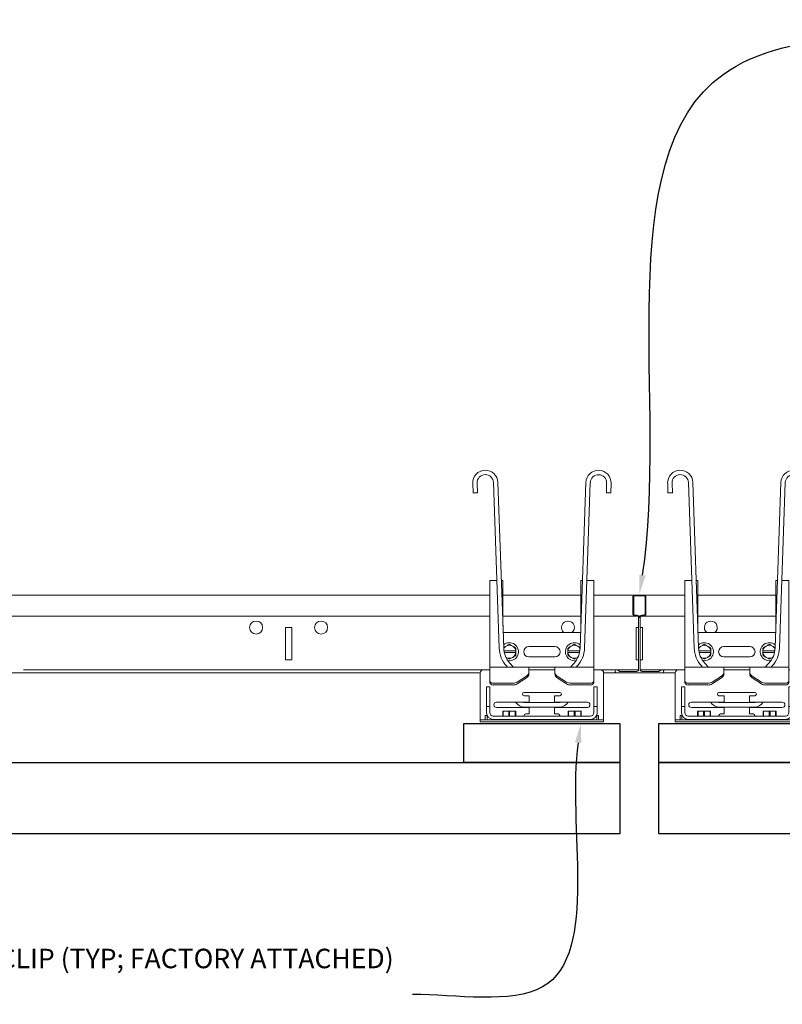
# Model space of a CAD drawing. Units: inches. Extents: x 0 to 1728, y 0 to 2429.
# Drawn here: x 208 to 222, y 699 to 718 of the extents above; entities that cross this region are included whole.
import ezdxf
from ezdxf import colors
from ezdxf.entities.mleader import LeaderData, LeaderLine
from ezdxf.math import Vec2, Vec3

# ---------------------------------------------------------------- set-up
doc = ezdxf.new("R2010")
doc.units = ezdxf.units.IN
doc.header["$MEASUREMENT"] = 0
for name, color, linetype, lineweight in [('Z-ANNO-NOTE', 7, 'Continuous', 35), ('Z-CLNG-SUSP-COMP', 8, 'Continuous', 9), ('Z-CLNG-SUSP-MAIN', 98, 'Continuous', 18), ('Z-CLNG-WOOD', 5, 'Continuous', 25), ('Z-CLNG-WOOD-BCKR', 40, 'Continuous', 25)]:
    doc.layers.add(name, color=color, linetype=linetype, lineweight=lineweight)
doc.styles.add('1-4', font='arial.ttf', dxfattribs={"height": 0.375})
doc.styles.get("Standard").update_dxf_attribs({"font": 'arial.ttf', "height": 0.09375})

# ---------------------------------------------------------------- blocks, each defined once
blk = doc.blocks.new('*U27')
at = {"layer": 'Z-CLNG-SUSP-COMP'}
for p, q in [((-1.325, 3.464), (-1.331, 3.651)), ((-1.24, 3.467), (-1.246, 3.654)), ((-0.931, 3.665), (-0.82, 0.479)), ((-0.846, 3.668), (-0.735, 0.482)), ((0.735, 0.482), (0.846, 3.668)), ((0.82, 0.479), (0.931, 3.665)), ((1.246, 3.654), (1.24, 3.467)), ((1.331, 3.651), (1.325, 3.464)), ((-1.24, 3.467), (-1.325, 3.464)), ((1.24, 3.467), (1.325, 3.464)), ((-0.618, 0.192), (-0.548, 0.114)), ((0.548, 0.114), (0.618, 0.192)), ((-1.125, 0.062), (-1, 0.062)), ((-0.681, 0.135), (-0.662, 0.114)), ((-0.25, 0.062), (0.25, 0.062)), ((0.662, 0.114), (0.681, 0.135)), ((1, 0.062), (1.125, 0.062)), ((-1.188, -0.882), (-1.188, 0)), ((1.188, 0), (1.188, -0.882)), ((-1.064, -0.37), (-1.064, -0.267)), ((-1, -0.267), (-1.064, -0.267)), ((-1.064, -0.642), (-1.064, -0.37)), ((-1, -0.267), (-1, -0.37)), ((-1, -0.37), (-1, -0.642)), ((-0.344, -0.375), (0.344, -0.375)), ((1.064, -0.267), (1, -0.267)), ((1, -0.37), (1, -0.267)), ((1, -0.642), (1, -0.37)), ((1.064, -0.267), (1.064, -0.37)), ((1.064, -0.37), (1.064, -0.642)), ((-0.875, -0.563), (-0.301, -0.563)), ((-0.301, -0.438), (-0.344, -0.438)), ((-0.301, -0.438), (-0.245, -0.438)), ((-0.245, -0.563), (-0.301, -0.563)), ((-0.281, -0.563), (-0.281, -0.57)), ((-0.245, -0.563), (-0.245, -0.438)), ((-0.245, -0.57), (-0.245, -0.563)), ((0.245, -0.438), (0.301, -0.438)), ((0.245, -0.438), (0.245, -0.563)), ((0.301, -0.563), (0.245, -0.563)), ((0.245, -0.57), (0.245, -0.563)), ((0.281, -0.563), (0.281, -0.57)), ((0.344, -0.438), (0.301, -0.438)), ((0.301, -0.563), (0.875, -0.563)), ((-1.064, -0.642), (-1.064, -0.764)), ((-1, -0.642), (-1.064, -0.642)), ((-1, -0.764), (-1, -0.642)), ((-0.301, -0.663), (-0.875, -0.663)), ((-0.754, -0.733), (-0.755, -0.733)), ((-0.755, -0.828), (-0.755, -0.739)), ((-0.755, -0.739), (-0.746, -0.739)), ((-0.754, -0.733), (-0.692, -0.733)), ((-0.746, -0.739), (-0.746, -0.828)), ((-0.692, -0.733), (-0.567, -0.733)), ((-0.639, -0.828), (-0.639, -0.739)), ((-0.639, -0.739), (-0.621, -0.739)), ((-0.621, -0.739), (-0.621, -0.828)), ((-0.567, -0.733), (-0.506, -0.733)), ((-0.514, -0.828), (-0.514, -0.739)), ((-0.514, -0.739), (-0.505, -0.739)), ((-0.505, -0.733), (-0.506, -0.733)), ((-0.505, -0.739), (-0.505, -0.828)), ((-0.331, -0.57), (0.331, -0.57)), ((-0.331, -0.655), (0.331, -0.655)), ((-0.301, -0.663), (-0.245, -0.663)), ((-0.281, -0.655), (-0.281, -0.663)), ((-0.245, -0.663), (-0.245, -0.655)), ((-0.245, -0.788), (-0.245, -0.663)), ((0.245, -0.663), (0.245, -0.655)), ((0.245, -0.663), (0.301, -0.663)), ((0.245, -0.663), (0.245, -0.788)), ((0.281, -0.655), (0.281, -0.663)), ((0.875, -0.663), (0.301, -0.663)), ((0.506, -0.733), (0.505, -0.733)), ((0.505, -0.828), (0.505, -0.739)), ((0.505, -0.739), (0.514, -0.739)), ((0.506, -0.733), (0.567, -0.733)), ((0.514, -0.739), (0.514, -0.828)), ((0.567, -0.733), (0.692, -0.733)), ((0.621, -0.828), (0.621, -0.739)), ((0.621, -0.739), (0.639, -0.739)), ((0.639, -0.739), (0.639, -0.828)), ((0.692, -0.733), (0.754, -0.733)), ((0.746, -0.828), (0.746, -0.739)), ((0.746, -0.739), (0.755, -0.739)), ((0.755, -0.733), (0.754, -0.733)), ((0.755, -0.739), (0.755, -0.828)), ((1.064, -0.642), (1, -0.642)), ((1, -0.642), (1, -0.764)), ((1.064, -0.764), (1.064, -0.642)), ((-1.188, -0.882), (-1.188, -0.902)), ((-1.188, -0.902), (-1.125, -0.902)), ((-1.188, -0.902), (-1.188, -0.938)), ((-1.125, -0.938), (-1.188, -0.938)), ((-1.125, -0.902), (1.125, -0.902)), ((1.125, -0.938), (-1.125, -0.938)), ((-1.092, -0.851), (-1.092, -0.819)), ((-1.056, -0.819), (-1.092, -0.819)), ((-1.092, -0.882), (-1.092, -0.851)), ((-1.056, -0.819), (-1.056, -0.851)), ((-1.056, -0.882), (-1.056, -0.851)), ((0.936, -0.828), (-0.936, -0.828)), ((-0.936, -0.892), (0.936, -0.892)), ((-0.812, -0.892), (-0.812, -0.902)), ((-0.354, -0.902), (-0.351, -0.899)), ((-0.344, -0.828), (-0.344, -0.819)), ((-0.344, -0.902), (-0.344, -0.893)), ((-0.312, -0.788), (-0.301, -0.788)), ((-0.245, -0.788), (-0.301, -0.788)), ((0.301, -0.788), (0.245, -0.788)), ((0.301, -0.788), (0.312, -0.788)), ((0.344, -0.819), (0.344, -0.828)), ((0.344, -0.893), (0.344, -0.902)), ((0.354, -0.902), (0.351, -0.899)), ((0.812, -0.902), (0.812, -0.892)), ((1.056, -0.851), (1.056, -0.819)), ((1.092, -0.819), (1.056, -0.819)), ((1.056, -0.882), (1.056, -0.851)), ((1.092, -0.819), (1.092, -0.851)), ((1.092, -0.851), (1.092, -0.882)), ((1.125, -0.902), (1.188, -0.902)), ((1.188, -0.938), (1.125, -0.938)), ((1.188, -0.902), (1.188, -0.882)), ((1.188, -0.938), (1.188, -0.902))]:
    blk.add_line(p, q, dxfattribs=at)
at = {"layer": 'Z-CLNG-SUSP-COMP', "extrusion": (1, -4.93038e-32, -2.22045e-16)}
for p, q in [((-1, 1.781), (-1, 1.656)), ((-1, 1.781), (-0.866, 1.781)), ((-0.781, 1.781), (-0.75, 1.781)), ((-0.75, 1.781), (-0.75, 1.656)), ((0.75, 1.656), (0.75, 1.781)), ((0.75, 1.781), (0.781, 1.781)), ((0.866, 1.781), (1, 1.781)), ((1, 1.656), (1, 1.781)), ((-1, 1.044), (-1, 1.656)), ((-0.75, 1.044), (-0.75, 1.656)), ((0.75, 1.656), (0.75, 1.044)), ((1, 1.656), (1, 1.044)), ((-1, 1.044), (-1, 0.974)), ((-1, 0.843), (-1, 0.974)), ((-0.75, 1.044), (-0.75, 0.974)), ((-0.75, 0.905), (-0.75, 0.974)), ((0.75, 0.974), (0.75, 1.044)), ((0.75, 0.974), (0.75, 0.905)), ((1, 0.974), (1, 1.044)), ((1, 0.974), (1, 0.843)), ((-1, 0.792), (-1, 0.843)), ((-1, 0.205), (-1, 0.792)), ((0.746, 0.777), (-0.746, 0.777)), ((1, 0.843), (1, 0.792)), ((1, 0.792), (1, 0.205)), ((-0.501, 0.424), (-0.729, 0.424)), ((-0.723, 0.393), (-0.501, 0.393)), ((-0.501, 0.424), (-0.5, 0.424)), ((-0.5, 0.393), (-0.501, 0.393)), ((-0.5, 0.393), (-0.5, 0.424)), ((-0.25, 0.509), (0.25, 0.509)), ((0.5, 0.424), (0.5, 0.393)), ((0.5, 0.424), (0.501, 0.424)), ((0.501, 0.393), (0.5, 0.393)), ((0.729, 0.424), (0.501, 0.424)), ((0.501, 0.393), (0.723, 0.393)), ((-1, 0.114), (-1, 0.205)), ((0.25, 0.309), (-0.25, 0.309)), ((1, 0.205), (1, 0.114)), ((-0.25, 0.114), (-1, 0.114)), ((-1, 0.089), (-1, 0.114)), ((-1, -0.15), (-1, 0.089)), ((-0.25, 0.114), (-0.25, 0.089)), ((-0.25, 0.114), (0.25, 0.114)), ((-0.25, 0.014), (-0.25, 0.089)), ((0.25, 0.062), (-0.25, 0.062)), ((-0.25, -0.019), (-0.25, 0.014)), ((0.25, 0.089), (0.25, 0.114)), ((1, 0.114), (0.25, 0.114)), ((0.25, 0.089), (0.25, 0.014)), ((0.25, 0.014), (0.25, -0.019)), ((1, 0.114), (1, 0.089)), ((1, 0.089), (1, -0.15)), ((-1, -0.15), (-1, -0.184)), ((-0.475, -0.176), (-0.295, -0.059)), ((-0.295, -0.093), (-0.475, -0.209)), ((0.295, -0.059), (0.475, -0.176)), ((0.475, -0.209), (0.295, -0.093)), ((1, -0.184), (1, -0.15)), ((-0.938, -0.198), (-0.556, -0.198)), ((-0.938, -0.231), (-0.556, -0.231)), ((0.556, -0.198), (0.938, -0.198)), ((0.556, -0.231), (0.938, -0.231))]:
    blk.add_line(p, q, dxfattribs=at)
at = {"layer": 'Z-CLNG-SUSP-COMP'}
for centre, radius, start, end in [((-1.089, 3.659), 0.243, 2, 182), ((-1.089, 3.659), 0.158, 2, 182), ((1.089, 3.659), 0.242, 358, 178), ((1.089, 3.659), 0.157, 358, 178), ((-0.278, 0.498), 0.543, 182, 222), ((-0.278, 0.498), 0.458, 182, 222), ((0.278, 0.498), 0.458, 318, 358), ((0.278, 0.498), 0.543, 318, 358), ((-1.125, 0), 0.0625, 90, 180), ((1.125, 0), 0.0625, 0, 90), ((-0.344, -0.406), 0.0312, 90, 270), ((0.344, -0.406), 0.0312, 270, 90), ((-0.875, -0.613), 0.05, 90, 270), ((-0.331, -0.443), 0.213, 214.3819, 270), ((-0.331, -0.443), 0.128, 250.2501, 270), ((0.331, -0.443), 0.213, 270, 325.6181), ((0.331, -0.443), 0.128, 270, 289.7499), ((0.875, -0.613), 0.05, 270, 90), ((-1.036, -0.882), 0.056, 180, 200.9248), ((-0.936, -0.764), 0.128, 180, 270), ((-1.036, -0.882), 0.02, 180, 270), ((-0.936, -0.764), 0.064, 180, 270), ((-0.336, -0.912), 0.02, 90, 140), ((-0.312, -0.819), 0.0313, 90, 180), ((0.312, -0.819), 0.0312, 0, 90), ((0.336, -0.912), 0.02, 40, 90), ((0.936, -0.764), 0.128, 270, 0), ((0.936, -0.764), 0.064, 270, 0), ((1.036, -0.882), 0.02, 270, 0), ((1.036, -0.882), 0.056, 339.0752, 360)]:
    blk.add_arc(centre, radius, start, end, dxfattribs=at)
at = {"layer": 'Z-CLNG-SUSP-COMP', "extrusion": (-2.22045e-16, 1.09476e-47, -1)}
for centre, radius, start, end in [((0.625, 0.409), 0.174, 49.8013, 279.4461), ((-0.625, 0.409), 0.174, 260.5539, 130.1987), ((0.625, 0.409), 0.125, 28.7734, 60), ((0.625, 0.409), 0.125, 60, 120), ((0.625, 0.409), 0.139, 86.2203, 93.7797), ((0.625, 0.409), 0.125, 120, 172.8192), ((0.625, 0.409), 0.125, 187.1808, 240), ((0.625, 0.409), 0.139, 146.2203, 153.7797), ((0.25, 0.409), 0.1, 270, 90), ((-0.25, 0.409), 0.1, 90, 270), ((-0.625, 0.409), 0.139, 26.2203, 33.7797), ((-0.625, 0.409), 0.125, 7.1808, 60), ((-0.625, 0.409), 0.125, 300, 352.8192), ((-0.625, 0.409), 0.125, 60, 120), ((-0.625, 0.409), 0.139, 86.2203, 93.7797), ((-0.625, 0.409), 0.125, 120, 151.2266), ((0.625, 0.409), 0.125, 300, 302.251), ((0.625, 0.409), 0.125, 240, 300), ((0.625, 0.409), 0.139, 266.2203, 273.7797), ((0.625, 0.409), 0.139, 206.2203, 213.7797), ((-0.625, 0.409), 0.139, 326.2203, 333.7797), ((-0.625, 0.409), 0.125, 240, 300), ((-0.625, 0.409), 0.139, 266.2203, 273.7797), ((-0.625, 0.409), 0.125, 237.749, 240)]:
    blk.add_arc(centre, radius, start, end, dxfattribs=at)
at = {"layer": 'Z-CLNG-SUSP-COMP', "extrusion": (-2.22045e-16, 2.18953e-47, -1)}
blk.add_ellipse((-0.375, 0.014), major_axis=(0.125, 0), ratio=0.766044, start_param=0, end_param=0.872665, dxfattribs=at)
at = {"layer": 'Z-CLNG-SUSP-COMP', "extrusion": (-2.22045e-16, 0, -1)}
for centre, start_param, end_param in [((0.375, 0.014), -0.872665, 0), ((-0.556, -0.102), -2.268928, -1.570796), ((0.556, -0.102), -1.570796, -0.872665)]:
    blk.add_ellipse(centre, major_axis=(-0.125, 0), ratio=0.766044, start_param=start_param, end_param=end_param, dxfattribs=at)
at = {"layer": 'Z-CLNG-SUSP-COMP', "extrusion": (-2.22045e-16, -1.09476e-47, -1)}
blk.add_ellipse((-0.938, -0.15), major_axis=(-0.0625, 0), ratio=0.766044, start_param=-1.570796, end_param=0, dxfattribs=at)
at = {"layer": 'Z-CLNG-SUSP-COMP'}
for centre, major_axis, start_param, end_param in [((-0.938, -0.184), (-0.0625, 0), 0, 1.570796), ((-0.375, -0.019), (0.125, 0), -0.872665, 0), ((0.375, -0.019), (-0.125, 0), 0, 0.872665), ((0.938, -0.184), (0.0625, 0), -1.570796, 0), ((-0.556, -0.136), (0.125, 0), -1.570796, -0.872665), ((0.556, -0.136), (0.125, 0), -2.268928, -1.570796)]:
    blk.add_ellipse(centre, major_axis=major_axis, ratio=0.766044, start_param=start_param, end_param=end_param, dxfattribs=at)
at = {"layer": 'Z-CLNG-SUSP-COMP', "extrusion": (-2.22045e-16, 5.47382e-47, -1)}
blk.add_ellipse((0.938, -0.15), major_axis=(0.0625, 0), ratio=0.766044, start_param=0, end_param=1.570796, dxfattribs=at)
at = {"layer": 'Z-CLNG-SUSP-COMP'}
for points in [[(-0.735, 0.489), (-0.72, 0.498), (-0.704, 0.508), (-0.687, 0.517)], [(-0.687, 0.517), (-0.67, 0.527), (-0.652, 0.537), (-0.634, 0.548)], [(-0.616, 0.548), (-0.598, 0.537), (-0.58, 0.527), (-0.563, 0.517)], [(-0.563, 0.517), (-0.545, 0.507), (-0.527, 0.496), (-0.509, 0.486)], [(-0.5, 0.47), (-0.5, 0.455), (-0.5, 0.44), (-0.5, 0.424)], [(-0.5, 0.393), (-0.5, 0.378), (-0.5, 0.362), (-0.5, 0.347)], [(0.5, 0.424), (0.5, 0.44), (0.5, 0.455), (0.5, 0.47)], [(0.5, 0.347), (0.5, 0.362), (0.5, 0.378), (0.5, 0.393)], [(0.509, 0.486), (0.527, 0.496), (0.545, 0.507), (0.563, 0.517)], [(0.563, 0.517), (0.58, 0.527), (0.598, 0.537), (0.616, 0.548)], [(0.634, 0.548), (0.652, 0.537), (0.67, 0.527), (0.688, 0.517)], [(0.688, 0.517), (0.703, 0.508), (0.72, 0.498), (0.735, 0.489)], [(-0.687, 0.3), (-0.689, 0.301), (-0.69, 0.302), (-0.692, 0.303)], [(-0.634, 0.27), (-0.652, 0.28), (-0.67, 0.29), (-0.687, 0.3)], [(-0.563, 0.3), (-0.58, 0.29), (-0.598, 0.28), (-0.616, 0.27)], [(-0.509, 0.331), (-0.527, 0.321), (-0.545, 0.311), (-0.563, 0.3)], [(0.563, 0.3), (0.545, 0.311), (0.527, 0.321), (0.509, 0.331)], [(0.616, 0.27), (0.598, 0.28), (0.58, 0.29), (0.563, 0.3)], [(0.688, 0.3), (0.67, 0.29), (0.652, 0.28), (0.634, 0.27)], [(0.692, 0.303), (0.69, 0.302), (0.689, 0.301), (0.688, 0.3)], [(-0.755, -0.739), (-0.755, -0.736), (-0.755, -0.734), (-0.755, -0.733)], [(-0.692, -0.733), (-0.71, -0.733), (-0.728, -0.735), (-0.746, -0.739)], [(-0.639, -0.739), (-0.657, -0.735), (-0.675, -0.733), (-0.692, -0.733)], [(-0.567, -0.733), (-0.585, -0.733), (-0.603, -0.735), (-0.621, -0.739)], [(-0.514, -0.739), (-0.532, -0.735), (-0.55, -0.733), (-0.567, -0.733)], [(-0.505, -0.733), (-0.505, -0.734), (-0.505, -0.736), (-0.505, -0.739)], [(0.505, -0.739), (0.505, -0.736), (0.505, -0.734), (0.505, -0.733)], [(0.567, -0.733), (0.55, -0.733), (0.532, -0.735), (0.514, -0.739)], [(0.621, -0.739), (0.603, -0.735), (0.585, -0.733), (0.567, -0.733)], [(0.692, -0.733), (0.675, -0.733), (0.657, -0.735), (0.639, -0.739)], [(0.746, -0.739), (0.728, -0.735), (0.71, -0.733), (0.692, -0.733)], [(0.755, -0.733), (0.755, -0.734), (0.755, -0.736), (0.755, -0.739)]]:
    blk.add_open_spline(points, degree=3, dxfattribs=at)
blk = doc.blocks.new('*U28')
at = {"layer": 'Z-CLNG-SUSP-MAIN'}
for points in [[(0.422, 0.058), (0.375, 0.031), (0.047, 0.031, -0.414214), (0.016, 0.062), (0.016, 1.062, -0.414214), (0.047, 1.094), (0.094, 1.094, 0.414214), (0.125, 1.125), (0.125, 1.469, 0.414214), (0.094, 1.5), (-0.094, 1.5, 0.414214), (-0.125, 1.469), (-0.125, 1.125, 0.414214), (-0.094, 1.094), (-0.047, 1.094, -0.414214), (-0.016, 1.062), (-0.016, 0.062, -0.414214), (-0.047, 0.031), (-0.375, 0.031), (-0.422, 0.058, 1.303225), (-0.438, 0), (0.438, 0, 1.303225)], [(-0.047, 1.11), (-0.094, 1.11, -0.414214), (-0.109, 1.126), (-0.109, 1.47, -0.414214), (-0.094, 1.485), (0.094, 1.485, -0.414214), (0.109, 1.47), (0.109, 1.126, -0.414214), (0.094, 1.11), (0.047, 1.11, 0.414214), (0, 1.064, 0.414214)]]:
    blk.add_lwpolyline(points, format="xyb", close=True, dxfattribs=at)

msp = doc.modelspace()

# ---------------------------------------------------------------- linework, layer by layer
at = {"layer": 'Z-CLNG-SUSP-MAIN'}
for p, q in [((200.11896, 706.917517), (215.81616, 706.917517)), ((215.81616, 706.917517), (216.56616, 706.917517)), ((216.81616, 706.917517), (217.56616, 706.917517)), ((217.56616, 706.917517), (218.31616, 706.917517)), ((200.11896, 706.511267), (215.81616, 706.511267)), ((215.81616, 706.511267), (216.56616, 706.511267)), ((216.81616, 706.511267), (217.56616, 706.511267)), ((217.56616, 706.511267), (218.31616, 706.511267)), ((218.56616, 706.511267), (219.394785, 706.511267)), ((219.43063, 706.511267), (219.45269, 706.511267)), ((219.488535, 706.511267), (220.31716, 706.511267)), ((220.56716, 706.511267), (221.06716, 706.511267)), ((221.06716, 706.511267), (222.06716, 706.511267)), ((206.846862, 705.417517), (215.62866, 705.417517)), ((207.591394, 705.480017), (216.56616, 705.480017)), ((215.62866, 705.417517), (216.37866, 705.417517)), ((217.31482, 705.417517), (217.31616, 705.417517)), ((217.31616, 705.480017), (217.81616, 705.480017)), ((218.56616, 705.480017), (219.426035, 705.480017)), ((218.75366, 705.417517), (220.12966, 705.417517)), ((219.457285, 705.480017), (220.31716, 705.480017)), ((221.06716, 705.480017), (221.56716, 705.480017)), ((221.56716, 705.417517), (221.5685, 705.417517))]:
    msp.add_line(p, q, dxfattribs=at)
msp.add_lwpolyline([(212.62916, 705.667517), (212.75416, 705.667517), (212.75416, 706.292517), (212.62916, 706.292517)], close=True, dxfattribs=at)
for points in [[(219.426035, 706.292517), (219.37916, 706.292517), (219.37916, 705.667517), (219.426035, 705.667517)], [(219.457285, 705.667517), (219.50416, 705.667517), (219.50416, 706.292517), (219.457285, 706.292517)]]:
    msp.add_lwpolyline(points, dxfattribs=at)
for centre in [(212.06666, 706.292517), (213.31666, 706.292517)]:
    msp.add_circle(centre, 0.125, dxfattribs=at)
for centre in [(218.06666, 706.292517), (220.81666, 706.292517)]:
    msp.add_arc(centre, 0.125, 308.2793221, 231.7206779, dxfattribs=at)
at = {"layer": 'Z-CLNG-WOOD'}
msp.add_lwpolyline([(224.36206, 702.319017), (219.81716, 702.319017), (219.81716, 703.694017), (224.11206, 703.694017)], dxfattribs=at)
at = {"layer": 'Z-CLNG-WOOD-BCKR'}
msp.add_lwpolyline([(219.81716, 704.444017), (222.81716, 704.444017), (222.81716, 703.694017), (219.81716, 703.694017)], close=True, dxfattribs=at)

# ---------------------------------------------------------------- leaders
at = {"layer": 'Z-ANNO-NOTE'}
ml = msp.add_multileader_mtext('Standard', dxfattribs=at)
ml.set_content('15/16" T-BAR CROSSTEE (BY SUBCONTRACTOR)', color=256, style='1-4')
ml.set_leader_properties()
ml.build(insert=Vec2(0, 0))
ml.multileader.update_dxf_attribs({"leader_type": 2, "text_right_attachment_type": 3, "dogleg_length": 0.36, "arrow_head_size": 0.375, "scale": 4})
ctx = ml.context
ctx.base_point, ctx.scale, ctx.char_height, ctx.arrow_head_size, ctx.landing_gap_size, ctx.plane_origin = Vec3(226.630468, 717.704411), 4, 0.375, 0.375, 0.36, Vec3(215.933992, 712.022376)
ctx.right_attachment = 3
notes = []
notes.append((ctx, [(1, (1, 1, 0), (225.190468, 717.704411), (1, 0), 1.44, [(0, [(219.44166, 706.932098), (221.051606, 716.93876)], 0, [])])]))
ctx.mtext.insert, ctx.mtext.width, ctx.mtext.flow_direction = Vec3(226.990468, 717.947035), 6.20509547, 5
ctx.mtext.has_bg_fill, ctx.mtext.bg_color, ctx.mtext.bg_scale_factor, ctx.mtext.bg_transparency, ctx.mtext.use_window_bg_color = 1, -1023410167, 1.5, 0, 1
ml = msp.add_multileader_mtext('Standard', dxfattribs=at)
ml.set_content('TRUE ACCESS CLIP (TYP; FACTORY ATTACHED)', color=256)
ml.set_leader_properties()
ml.build(insert=Vec2(0, 0))
ml.multileader.update_dxf_attribs({"leader_type": 2, "text_right_attachment_type": 3, "dogleg_length": 0.36, "arrow_head_size": 0.375, "scale": 4})
ctx = ml.context
ctx.base_point, ctx.scale, ctx.char_height, ctx.arrow_head_size, ctx.landing_gap_size, ctx.plane_origin = Vec3(207.892308, 699.867853), 4, 0.375, 0.375, 0.36, Vec3(229.122005, 697.864386)
ctx.right_attachment, ctx.text_align_type = 3, 2
notes.append((ctx, [(1, (1, 1, 0), (216.514023, 699.229808), (-1, 0), 1.44, [(0, [(218.31616, 704.444017), (217.579105, 699.374586)], 0, [])])]))
ctx.mtext.insert, ctx.mtext.width, ctx.mtext.alignment, ctx.mtext.flow_direction = Vec3(214.714023, 700.110478), 8.04157899, 3, 5
ctx.mtext.has_bg_fill, ctx.mtext.bg_color, ctx.mtext.bg_scale_factor, ctx.mtext.bg_transparency, ctx.mtext.use_window_bg_color = 1, -1023410167, 1.5, 0, 1
for ctx, leaders in notes:
    for number, flags, end, landing, length, lines in leaders:
        leader = LeaderData()
        leader.index, (leader.has_last_leader_line, leader.has_dogleg_vector, leader.attachment_direction) = number, flags
        leader.last_leader_point, leader.dogleg_vector, leader.dogleg_length = Vec3(end), Vec3(landing), length
        for number, points, colour, breaks in lines:
            line = LeaderLine()
            line.index, line.vertices, line.color, line.breaks = number, Vec3.list(points), colors.encode_raw_color(colour), breaks
            leader.lines.append(line)
        ctx.leaders.append(leader)

# ---------------------------------------------------------------- next in the draw order: linework, layer by layer
at = {"layer": 'Z-CLNG-SUSP-MAIN'}
for p, q in [((218.56616, 706.917517), (220.31716, 706.917517)), ((220.56716, 706.917517), (221.06716, 706.917517)), ((221.06716, 706.917517), (222.06716, 706.917517))]:
    msp.add_line(p, q, dxfattribs=at)
at = {"layer": 'Z-CLNG-WOOD'}
msp.add_lwpolyline([(199.0207, 703.694017), (219.06616, 703.694017), (219.06616, 702.319017), (199.0207, 702.319017)], dxfattribs=at)
at = {"layer": 'Z-CLNG-WOOD-BCKR'}
msp.add_lwpolyline([(216.06616, 704.444017), (219.06616, 704.444017), (219.06616, 703.694017), (216.06616, 703.694017)], close=True, dxfattribs=at)

# ---------------------------------------------------------------- next in the draw order: block references
at = {"layer": 'Z-CLNG-SUSP-COMP'}
for p in [(217.56616, 705.417517), (221.31716, 705.417517)]:
    msp.add_blockref('*U27', p, dxfattribs=at)
at = {"layer": 'Z-CLNG-SUSP-MAIN'}
msp.add_blockref('*U28', (219.44166, 705.417517), dxfattribs=at)

# ---------------------------------------------------------------- next in the draw order: leaders
at = {"layer": 'Z-ANNO-NOTE'}
ml = msp.add_multileader_mtext('Standard', dxfattribs=at)
ml.set_content('HANGER WIRE (TYP; BY SUBCONTRACTOR)', color=256)
ml.set_leader_properties()
ml.build(insert=Vec2(0, 0))
ml.multileader.update_dxf_attribs({"leader_type": 2, "text_right_attachment_type": 3, "dogleg_length": 0.36, "arrow_head_size": 0.375, "scale": 4})
ctx = ml.context
ctx.base_point, ctx.scale, ctx.char_height, ctx.arrow_head_size, ctx.landing_gap_size, ctx.plane_origin = Vec3(228.32376, 710.842502), 4, 0.375, 0.375, 0.36, Vec3(235.383405, 709.717787)
ctx.right_attachment, ctx.text_align_type = 3, 2
notes = []
notes.append((ctx, [(0, (1, 1, 0), (236.218498, 710.204456), (-1, 0), 1.44, [(0, [(237.51436, 712.124098), (235.64519, 711.524693)], 0, [])])]))
ctx.mtext.insert, ctx.mtext.width, ctx.mtext.alignment, ctx.mtext.flow_direction = Vec3(234.418498, 711.085127), 5.8408074, 3, 5
ctx.mtext.has_bg_fill, ctx.mtext.bg_color, ctx.mtext.bg_scale_factor, ctx.mtext.bg_transparency, ctx.mtext.use_window_bg_color = 1, -1023410167, 1.5, 0, 1
for ctx, leaders in notes:
    for number, flags, end, landing, length, lines in leaders:
        leader = LeaderData()
        leader.index, (leader.has_last_leader_line, leader.has_dogleg_vector, leader.attachment_direction) = number, flags
        leader.last_leader_point, leader.dogleg_vector, leader.dogleg_length = Vec3(end), Vec3(landing), length
        for number, points, colour, breaks in lines:
            line = LeaderLine()
            line.index, line.vertices, line.color, line.breaks = number, Vec3.list(points), colors.encode_raw_color(colour), breaks
            leader.lines.append(line)
        ctx.leaders.append(leader)

doc.saveas('drawing.dxf')
